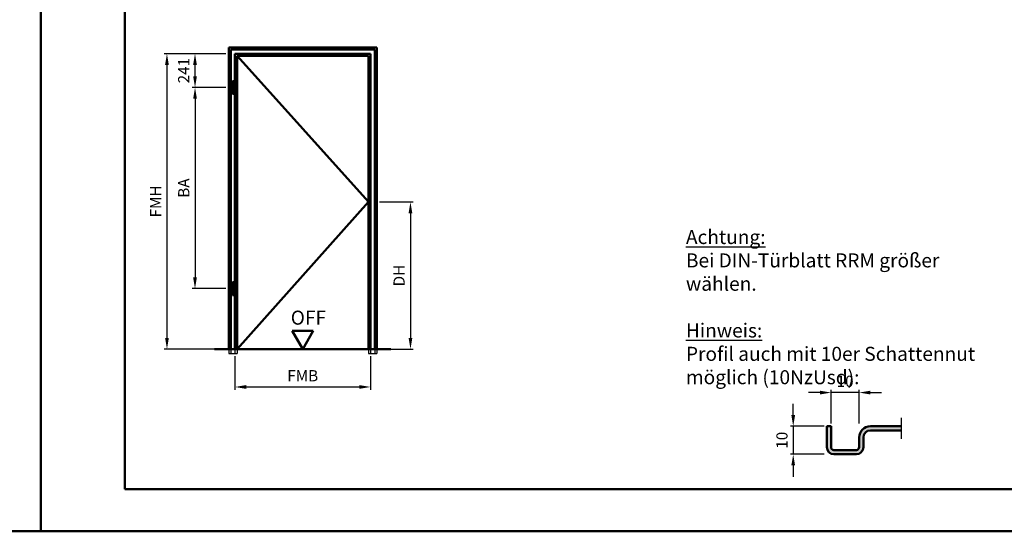
# Model space of a CAD drawing. Units: millimetres. Extents: x 0 to 7560, y -31 to 446.
# Drawn here: x 622 to 974, y 0 to 183 of the extents above; entities that cross this region are included whole.
import ezdxf

# ---------------------------------------------------------------- set-up
doc = ezdxf.new("R2010")
doc.units = ezdxf.units.MM
doc.linetypes.add('AM_DIN_F_W050', pattern=[6.25, 4.75, -1.5])
doc.linetypes.add('AM_DIN_G_W050', pattern=[13.75, 9.75, -1.5, 1, -1.5])
doc.layers.add('6', color=2, linetype='Continuous')
for name, color, linetype, lineweight in [('AM_0', 7, 'Continuous', 50), ('AM_1', 14, 'Continuous', 50), ('AM_3', 6, 'AM_DIN_F_W050', 25), ('AM_5', 3, 'Continuous', 25), ('AM_7', 4, 'AM_DIN_G_W050', 25), ('AM_8', 1, 'Continuous', 25), ('AM_BOR', 7, 'Continuous', 50)]:
    doc.layers.add(name, color=color, linetype=linetype, lineweight=lineweight)
doc.layers.add('AM_12', color=7, linetype='Continuous', lineweight=50, plot=False)
doc.styles.get("Standard").update_dxf_attribs({"font": 'isocp.shx'})
doc.dimstyles.new('AM_DIN', dxfattribs={"dimtxt": 4, "dimasz": 4, "dimexe": 1, "dimexo": 1, "dimgap": 1.5, "dimtad": 1, "dimdsep": 46, "dimtxsty": 'Standard', "dimcen": 0, "dimclrd": 256, "dimclre": 256, "dimclrt": 2, "dimazin": 2, "dimtp": 0.1, "dimtm": 0.1, "dimtfac": 0.71, "dimtmove": 0, "dimatfit": 3, "dimfxl": 1, "dimlwd": -1, "dimlwe": -1, "dimarcsym": 0})
doc.dimstyles.new('AM_DIN$0', dxfattribs={"dimtxt": 4, "dimasz": 4, "dimexe": 1, "dimexo": 1, "dimgap": 1.5, "dimtad": 1, "dimdsep": 46, "dimtxsty": 'Standard', "dimcen": 0, "dimclrd": 256, "dimclre": 256, "dimclrt": 2, "dimazin": 2, "dimtp": 0.1, "dimtm": 0.1, "dimtfac": 0.71, "dimtmove": 0, "dimatfit": 3, "dimfxl": 1, "dimlwd": -1, "dimlwe": -1, "dimarcsym": 0})

# ---------------------------------------------------------------- blocks, each defined once
blk = doc.blocks.new('DIN_A3_BOS')
at = {"layer": 'AM_12'}
blk.add_lwpolyline([(0, 0), (420, 0), (420, 297), (0, 297)], close=True, dxfattribs=at)
at = {"layer": 'AM_BOR'}
blk.add_lwpolyline([(20, 10), (410, 10), (410, 287), (20, 287)], close=True, dxfattribs=at)
blk = doc.blocks.new('*D163')
at = {"layer": 'AM_5', "linetype": 'ByBlock', "transparency": 16777216}
for p, q in [((696, 170.4), (684, 170.4)), ((685, 162.35), (685, 166.4)), ((696, 158.35), (684, 158.35))]:
    blk.add_line(p, q, dxfattribs=at)
at = {"layer": 'AM_5', "transparency": 16777216}
for points in [[(684.33, 166.4), (685.67, 166.4), (685, 170.4)], [(684.33, 162.35), (685.67, 162.35), (685, 158.35)]]:
    blk.add_solid(points, dxfattribs=at)
at = {"layer": 'Defpoints', "color": 0, "transparency": 16777216}
for p in [(685, 170.4), (697, 170.4), (697, 158.35)]:
    blk.add_point(p, dxfattribs=at)
at = {"layer": 'AM_5', "color": 2, "transparency": 16777216, "insert": (681.5, 164.37), "char_height": 4, "attachment_point": 5, "rotation": 90}
blk.add_mtext('241', dxfattribs=at)
blk = doc.blocks.new('*D164')
at = {"layer": 'AM_5', "linetype": 'ByBlock', "transparency": 16777216}
for p, q in [((696, 158.35), (684, 158.35)), ((685, 154.35), (685, 90.6)), ((696, 86.6), (684, 86.6))]:
    blk.add_line(p, q, dxfattribs=at)
at = {"layer": 'AM_5', "transparency": 16777216}
for points in [[(684.33, 154.35), (685.67, 154.35), (685, 158.35)], [(684.33, 90.6), (685.67, 90.6), (685, 86.6)]]:
    blk.add_solid(points, dxfattribs=at)
at = {"layer": 'Defpoints', "color": 0, "transparency": 16777216}
for p in [(697, 158.35), (685, 86.6), (697, 86.6)]:
    blk.add_point(p, dxfattribs=at)
at = {"layer": 'AM_5', "color": 2, "transparency": 16777216, "insert": (681.5, 122.47), "char_height": 4, "attachment_point": 5, "rotation": 90}
blk.add_mtext('BA', dxfattribs=at)
blk = doc.blocks.new('*D165')
at = {"layer": 'AM_5', "linetype": 'ByBlock', "transparency": 16777216}
for p, q in [((696, 170.4), (674, 170.4)), ((675, 166.4), (675, 69)), ((696, 65), (674, 65))]:
    blk.add_line(p, q, dxfattribs=at)
at = {"layer": 'AM_5', "transparency": 16777216}
for points in [[(674.33, 166.4), (675.67, 166.4), (675, 170.4)], [(674.33, 69), (675.67, 69), (675, 65)]]:
    blk.add_solid(points, dxfattribs=at)
at = {"layer": 'Defpoints', "color": 0, "transparency": 16777216}
for p in [(697, 170.4), (675, 65), (697, 65)]:
    blk.add_point(p, dxfattribs=at)
at = {"layer": 'AM_5', "color": 2, "transparency": 16777216, "insert": (671.5, 117.7), "char_height": 4, "attachment_point": 5, "rotation": 90}
blk.add_mtext('FMH', dxfattribs=at)
blk = doc.blocks.new('*D166')
at = {"layer": 'AM_5', "linetype": 'ByBlock', "transparency": 16777216}
for p, q in [((699.25, 62.5), (699.25, 50.5)), ((747.55, 62.5), (747.55, 50.5)), ((703.25, 51.5), (743.55, 51.5))]:
    blk.add_line(p, q, dxfattribs=at)
at = {"layer": 'AM_5', "transparency": 16777216}
for points in [[(703.25, 52.17), (703.25, 50.83), (699.25, 51.5)], [(743.55, 52.17), (743.55, 50.83), (747.55, 51.5)]]:
    blk.add_solid(points, dxfattribs=at)
at = {"layer": 'Defpoints', "color": 0, "transparency": 16777216}
for p in [(699.25, 63.5), (747.55, 63.5), (747.55, 51.5)]:
    blk.add_point(p, dxfattribs=at)
at = {"layer": 'AM_5', "color": 2, "transparency": 16777216, "insert": (723.4, 55), "char_height": 4, "attachment_point": 5}
blk.add_mtext('FMB', dxfattribs=at)
blk = doc.blocks.new('*D167')
at = {"layer": 'AM_5', "linetype": 'ByBlock', "transparency": 16777216}
for p, q in [((750.8, 117.5), (762.8, 117.5)), ((761.8, 113.5), (761.8, 69)), ((750.8, 65), (762.8, 65))]:
    blk.add_line(p, q, dxfattribs=at)
at = {"layer": 'AM_5', "transparency": 16777216}
for points in [[(761.13, 113.5), (762.47, 113.5), (761.8, 117.5)], [(761.13, 69), (762.47, 69), (761.8, 65)]]:
    blk.add_solid(points, dxfattribs=at)
at = {"layer": 'Defpoints', "color": 0, "transparency": 16777216}
for p in [(749.8, 117.5), (749.8, 65), (761.8, 65)]:
    blk.add_point(p, dxfattribs=at)
at = {"layer": 'AM_5', "color": 2, "transparency": 16777216, "insert": (758.27, 91.25), "char_height": 4, "attachment_point": 5, "rotation": 90}
blk.add_mtext('DH', dxfattribs=at)
blk = doc.blocks.new('OFF Symbol bis Maßstab 1 1.5')
at = {"layer": 'AM_0'}
for p, q in [((3.75, 6.5), (-3.75, 6.5)), ((0, 0), (-3.75, 6.5)), ((0, 0), (3.75, 6.5))]:
    blk.add_line(p, q, dxfattribs=at)
at = {"layer": 'AM_0', "insert": (-4.28, 13.73), "char_height": 5, "width": 18.8759, "attachment_point": 1}
blk.add_mtext('OFF', dxfattribs=at)
blk = doc.blocks.new('*D542')
at = {"layer": 'AM_5', "linetype": 'ByBlock', "transparency": 16777216}
for p, q in [((907.75, 49.5), (903.75, 49.5)), ((911.75, 38.5), (911.75, 50.5)), ((921.75, 49.5), (911.75, 49.5)), ((921.75, 38.5), (921.75, 50.5)), ((925.75, 49.5), (929.75, 49.5))]:
    blk.add_line(p, q, dxfattribs=at)
at = {"layer": 'AM_5', "transparency": 16777216}
for points in [[(907.75, 50.17), (907.75, 48.83), (911.75, 49.5)], [(925.75, 50.17), (925.75, 48.83), (921.75, 49.5)]]:
    blk.add_solid(points, dxfattribs=at)
at = {"layer": 'Defpoints', "color": 0, "transparency": 16777216}
for p in [(911.75, 49.5), (911.75, 37.5), (921.75, 37.5)]:
    blk.add_point(p, dxfattribs=at)
at = {"layer": 'AM_5', "color": 2, "transparency": 16777216, "insert": (916.75, 53), "char_height": 4, "attachment_point": 5}
blk.add_mtext('10', dxfattribs=at)
blk = doc.blocks.new('*D543')
at = {"layer": 'AM_5', "linetype": 'ByBlock', "transparency": 16777216}
for p, q in [((898.25, 41.5), (898.25, 45.5)), ((909.25, 37.5), (897.25, 37.5)), ((898.25, 37.5), (898.25, 27.5)), ((909.25, 27.5), (897.25, 27.5)), ((898.25, 23.5), (898.25, 19.5))]:
    blk.add_line(p, q, dxfattribs=at)
at = {"layer": 'AM_5', "transparency": 16777216}
for points in [[(897.58, 41.5), (898.92, 41.5), (898.25, 37.5)], [(897.58, 23.5), (898.92, 23.5), (898.25, 27.5)]]:
    blk.add_solid(points, dxfattribs=at)
at = {"layer": 'Defpoints', "color": 0, "transparency": 16777216}
for p in [(910.25, 37.5), (898.25, 27.5), (910.25, 27.5)]:
    blk.add_point(p, dxfattribs=at)
at = {"layer": 'AM_5', "color": 2, "transparency": 16777216, "insert": (894.75, 32.5), "char_height": 4, "attachment_point": 5, "rotation": 90}
blk.add_mtext('10', dxfattribs=at)

msp = doc.modelspace()

# ---------------------------------------------------------------- hatches: boundary and pattern name
at = {"layer": 'AM_8'}
h = msp.add_hatch(color=256, dxfattribs=at)
h.dxf.hatch_style = 1
h.paths.add_polyline_path([(925.75, 37.5, 0.4142136), (921.75, 33.5), (921.75, 30, -0.4142136), (920.75, 29), (912.75, 29, -0.4142136), (911.75, 30), (911.75, 37.5), (910.25, 37.5), (910.25, 30, 0.4142136), (912.75, 27.5), (920.75, 27.5, 0.4142136), (923.25, 30), (923.25, 33.5, -0.4142136), (925.75, 36), (936.75, 36), (936.75, 37.5)])

# ---------------------------------------------------------------- linework, layer by layer
at = {"layer": 'AM_0'}
for p, q in [((697, 65), (697, 172.65)), ((697, 172.65), (749.8, 172.65)), ((749.8, 172.65), (749.8, 65)), ((697.75, 65), (697.75, 171.9)), ((697.75, 171.9), (749.05, 171.9)), ((699.25, 65), (699.25, 170.4)), ((699.25, 170.4), (747.55, 170.4)), ((700, 65), (700, 169.65)), ((700, 169.65), (746.8, 169.65)), ((746.8, 169.65), (746.8, 65)), ((747.55, 170.4), (747.55, 65)), ((749.05, 171.9), (749.05, 65)), ((698.35, 160.65), (698.95, 160.65)), ((698.35, 156.05), (698.35, 160.65)), ((698.95, 156.05), (698.95, 160.65)), ((698.35, 156.05), (698.95, 156.05)), ((698.35, 88.9), (698.95, 88.9)), ((698.35, 84.3), (698.35, 88.9)), ((698.95, 84.3), (698.95, 88.9)), ((698.35, 84.3), (698.95, 84.3)), ((754.8, 65), (692, 65)), ((911.75, 37.5), (910.25, 37.5)), ((910.25, 30), (910.25, 37.5)), ((911.75, 30), (911.75, 37.5)), ((925.75, 37.5), (936.75, 37.5)), ((925.75, 36), (936.75, 36)), ((921.75, 30), (921.75, 33.5)), ((923.25, 30), (923.25, 33.5)), ((912.75, 29), (920.75, 29)), ((912.75, 27.5), (920.75, 27.5))]:
    msp.add_line(p, q, dxfattribs=at)
for centre, radius, start, end in [((925.75, 33.5), 4, 90, 180), ((925.75, 33.5), 2.5, 90, 180), ((912.75, 30), 2.5, 180, 270), ((912.75, 30), 1, 180, 270), ((920.75, 30), 2.5, 270, 0), ((920.75, 30), 1, 270, 0)]:
    msp.add_arc(centre, radius, start, end, dxfattribs=at)
at = {"layer": 'AM_1'}
for p, q in [((700, 169.65), (746.8, 117.5)), ((746.8, 117.5), (700, 65))]:
    msp.add_line(p, q, dxfattribs=at)
at = {"layer": 'AM_3'}
for p, q in [((697, 65), (697, 63.5)), ((697, 63.5), (700, 63.5)), ((697.75, 65), (697.75, 63.5)), ((699.25, 65), (699.25, 63.5)), ((700, 65), (700, 63.5)), ((746.8, 65), (746.8, 63.5)), ((746.8, 63.5), (749.8, 63.5)), ((747.55, 65), (747.55, 63.5)), ((749.05, 65), (749.05, 63.5)), ((749.8, 65), (749.8, 63.5))]:
    msp.add_line(p, q, dxfattribs=at)
at = {"layer": 'AM_7'}
msp.add_line((936.75, 40.5), (936.75, 33), dxfattribs=at)

# ---------------------------------------------------------------- block references
at = {"layer": 'AM_0', "lineweight": 0, "xscale": 1.5, "yscale": 1.5, "zscale": 1.5}
for p in [(0, 0), (630, 0)]:
    msp.add_blockref('DIN_A3_BOS', p, dxfattribs=at)
at = {"layer": 'AM_0'}
msp.add_blockref('OFF Symbol bis Maßstab 1 1.5', (723.4, 65), dxfattribs=at)

# ---------------------------------------------------------------- texts
at = {"layer": '6', "insert": (860, 107.5), "char_height": 5, "width": 115, "attachment_point": 1}
msp.add_mtext('\\pxql;{\\LAchtung:\\P\\pq*;}Bei DIN-Türblatt RRM größer wählen.{\\L\\P\\PHinweis:\\P}Profil auch mit 10er Schattennut möglich (10NzUsd):', dxfattribs=at)

# ---------------------------------------------------------------- dimensions: what is measured, and where the dimension line sits
at = {"layer": 'AM_5'}
for base, p1, p2, text, picture, middle in [((675, 65), (697, 170.4), (697, 65), 'FMH', '*D165', (671.5, 117.7)), ((685, 170.4), (697, 158.35), (697, 170.4), '241', '*D163', (681.5, 164.375)), ((685, 86.6), (697, 158.35), (697, 86.6), 'BA', '*D164', (681.5, 122.475)), ((761.8, 65), (749.8, 117.5), (749.8, 65), 'DH', '*D167', (758.272, 91.25))]:
    dim = msp.add_linear_dim(base=base, p1=p1, p2=p2, angle=90, text=text, dimstyle='AM_DIN', override={"dimtol": 0, "dimlim": 0, "dimtp": 0.1, "dimtm": 0.1, "dimtfac": 0.71, "dimtdec": 1, "dimtolj": 0, "dimtzin": 8}, dxfattribs=at)
    dim.commit()
    dim.dimension.update_dxf_attribs({"geometry": picture, "text_midpoint": middle})
dim = msp.add_linear_dim(base=(747.55, 51.5), p1=(699.25, 63.5), p2=(747.55, 63.5), text='FMB', dimstyle='AM_DIN', override={"dimtol": 0, "dimlim": 0, "dimtp": 0.1, "dimtm": 0.1, "dimtfac": 0.71, "dimtdec": 1, "dimtolj": 0, "dimtzin": 8}, dxfattribs=at)
dim.commit()
dim.dimension.update_dxf_attribs({"geometry": '*D166', "text_midpoint": (723.4, 55)})
dim = msp.add_linear_dim(base=(911.75, 49.5), p1=(921.75, 37.5), p2=(911.75, 37.5), dimstyle='AM_DIN$0', dxfattribs=at)
dim.commit()
dim.dimension.update_dxf_attribs({"geometry": '*D542', "text_midpoint": (916.75, 53)})
dim = msp.add_linear_dim(base=(898.25, 27.5), p1=(910.25, 37.5), p2=(910.25, 27.5), angle=90, dimstyle='AM_DIN$0', dxfattribs=at)
dim.commit()
dim.dimension.update_dxf_attribs({"geometry": '*D543', "text_midpoint": (894.75, 32.5)})

doc.saveas('drawing.dxf')
